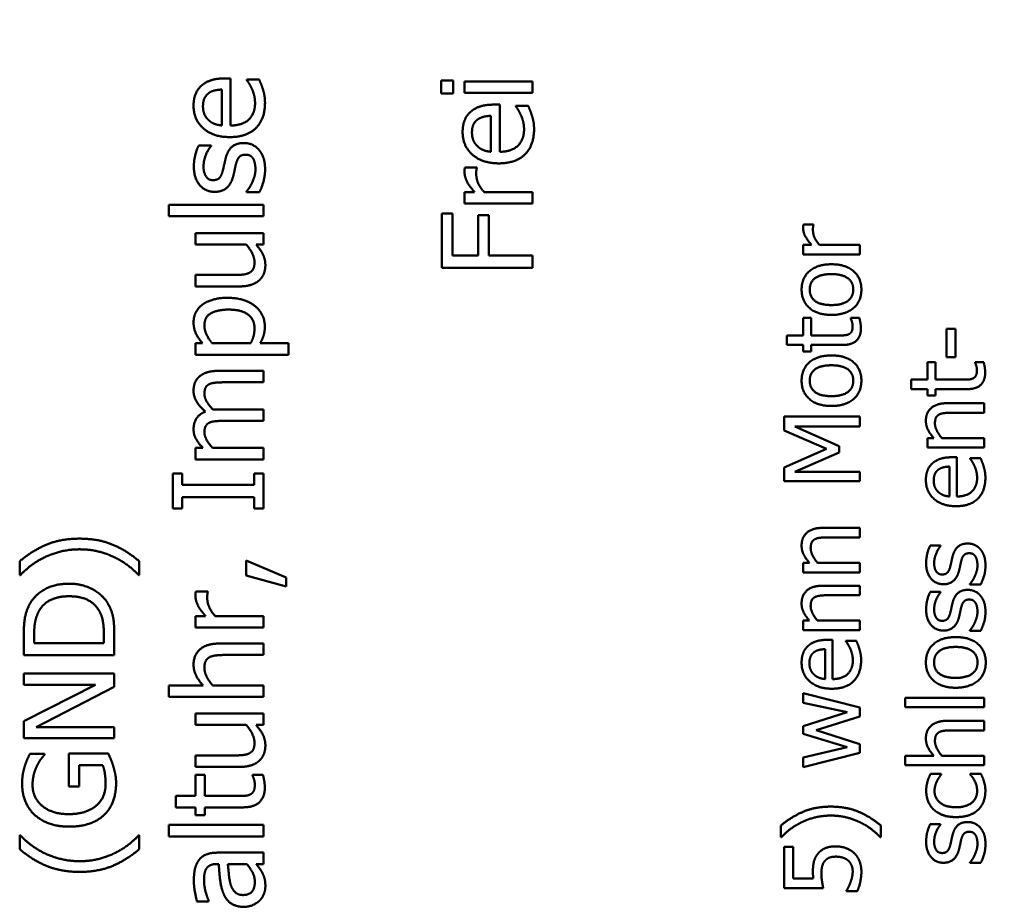
# Model space of a CAD drawing. Extents: x -2270 to -2019, y -62 to 469.
# Drawn here: x -2196 to -2180, y 330 to 344 of the extents above; entities that cross this region are included whole.
import ezdxf

# ---------------------------------------------------------------- set-up
doc = ezdxf.new("R2010")
doc.units = 0
doc.layers.get('0').update_dxf_attribs({"linetype": 'CONTINUOUS'})
doc.layers.get('DEFPOINTS').update_dxf_attribs({"linetype": 'CONTINUOUS'})
doc.layers.add('Bemaßungen(MSL)', color=179, linetype='CONTINUOUS', lineweight=25)
doc.layers.add('Sichtbare Kanten(MSL)', color=7, linetype='CONTINUOUS', lineweight=50)
doc.styles.add('NORMAL-MSL', font='arial.ttf')
doc.dimstyles.new('NORMAL-MSL', dxfattribs={"dimtxt": 3.5, "dimasz": 3.5, "dimexe": 1, "dimexo": 0, "dimgap": 1, "dimtad": 1, "dimrnd": 1e-08, "dimdsep": 46, "dimtxsty": 'NORMAL-MSL', "dimblk": 'Filled-1', "dimcen": 0.09, "dimdle": 7, "dimclrd": 2, "dimclre": 2, "dimclrt": 3, "dimadec": 0, "dimazin": 2, "dimtfac": 0.5, "dimtmove": 0, "dimatfit": 3, "dimldrblk": 'Filled-1', "dimfxl": 1, "dimtolj": 1, "dimlwd": 0, "dimlwe": 0, "dimarcsym": 0})

# ---------------------------------------------------------------- blocks, each defined once
blk = doc.blocks.new('Filled-1')
at = {"color": 0}
for p, q in [((0, 0), (-1, 0.1429)), ((-1, 0.1429), (-1, -0.1429)), ((-1, 0), (0, 0)), ((-1, -0.1429), (0, 0))]:
    blk.add_line(p, q, dxfattribs=at)
at = {"color": 0, "flags": 128}
blk.add_lwpolyline([(-1, -0.1429), (0, 0), (-1, 0.1429), (-1, -0.1429)], dxfattribs=at)
at = {"color": 0}
blk.add_solid([(-1, -0.1429), (0, 0), (-1, 0.1429), (-1, -0.1429)], dxfattribs=at)
blk = doc.blocks.new('*D46')
at = {"layer": 'Bemaßungen(MSL)', "color": 2, "linetype": 'Continuous', "lineweight": 0}
for p, q in [((-2195.05, 396.374), (-2110.953, 396.374)), ((-2111.953, 392.874), (-2111.953, 300.074)), ((-2169.8, 296.574), (-2110.953, 296.574))]:
    blk.add_line(p, q, dxfattribs=at)
at = {"layer": 'DEFPOINTS', "color": 0, "linetype": 'Continuous'}
for p in [(-2195.05, 396.374), (-2169.8, 296.574), (-2111.953, 296.574)]:
    blk.add_point(p, dxfattribs=at)
at = {"layer": 'Bemaßungen(MSL)', "color": 2, "linetype": 'Continuous', "lineweight": 0, "xscale": 3.5, "yscale": 3.5, "zscale": 3.5}
for p, rotation in [((-2111.953, 396.374), 90), ((-2111.953, 296.574), 270)]:
    blk.add_blockref('Filled-1', p, dxfattribs=dict(at, rotation=rotation))
at = {"layer": 'Bemaßungen(MSL)', "color": 3, "linetype": 'Continuous', "lineweight": 5, "insert": (-2114.74, 346.474), "char_height": 3.5, "attachment_point": 5, "rotation": 90, "style": 'NORMAL-MSL'}
blk.add_mtext('\\A1;100', dxfattribs=at)

msp = doc.modelspace()

# ---------------------------------------------------------------- linework, layer by layer
at = {"layer": 'Sichtbare Kanten(MSL)'}
for p, q in [((-2192.765, 343.482), (-2192.662, 343.482)), ((-2192.662, 343.482), (-2192.662, 342.703)), ((-2192.394, 343.462), (-2192.188, 343.462)), ((-2192.394, 343.451), (-2192.394, 343.462)), ((-2189.174, 343.446), (-2188.977, 343.446)), ((-2189.174, 343.231), (-2189.174, 343.446)), ((-2188.977, 343.446), (-2188.977, 343.231)), ((-2188.789, 343.433), (-2187.664, 343.433)), ((-2188.789, 343.243), (-2188.789, 343.433)), ((-2187.664, 343.433), (-2187.664, 343.243)), ((-2192.806, 343.298), (-2192.806, 342.703)), ((-2188.977, 343.231), (-2189.174, 343.231)), ((-2187.664, 343.243), (-2188.789, 343.243)), ((-2188.311, 343.048), (-2188.207, 343.048)), ((-2188.207, 343.048), (-2188.207, 342.268)), ((-2187.94, 343.027), (-2187.733, 343.027)), ((-2187.94, 343.016), (-2187.94, 343.027)), ((-2188.352, 342.863), (-2188.352, 342.268)), ((-2193.189, 342.371), (-2192.986, 342.371)), ((-2192.986, 342.371), (-2192.986, 342.362)), ((-2188.783, 342.007), (-2188.586, 342.007)), ((-2188.586, 342.007), (-2188.586, 341.997)), ((-2192.399, 341.599), (-2192.399, 341.609)), ((-2192.186, 341.599), (-2192.399, 341.599)), ((-2188.789, 341.6), (-2188.622, 341.6)), ((-2188.789, 341.41), (-2188.789, 341.6)), ((-2188.463, 341.6), (-2187.664, 341.6)), ((-2187.664, 341.6), (-2187.664, 341.41)), ((-2187.664, 341.41), (-2188.789, 341.41)), ((-2193.685, 341.39), (-2192.118, 341.39)), ((-2193.685, 341.201), (-2193.685, 341.39)), ((-2192.118, 341.39), (-2192.118, 341.201)), ((-2189.164, 341.246), (-2188.986, 341.246)), ((-2189.164, 340.349), (-2189.164, 341.246)), ((-2188.986, 341.246), (-2188.986, 340.548)), ((-2192.118, 341.201), (-2193.685, 341.201)), ((-2188.563, 341.217), (-2188.386, 341.217)), ((-2188.563, 340.548), (-2188.563, 341.217)), ((-2188.386, 341.217), (-2188.386, 340.548)), ((-2193.244, 340.922), (-2192.118, 340.922)), ((-2193.244, 340.733), (-2193.244, 340.922)), ((-2192.118, 340.922), (-2192.118, 340.733)), ((-2183.177, 341.064), (-2183.013, 341.064)), ((-2183.013, 341.064), (-2183.013, 341.056)), ((-2192.403, 340.733), (-2193.244, 340.733)), ((-2192.118, 340.733), (-2192.242, 340.733)), ((-2183.182, 340.725), (-2183.042, 340.725)), ((-2183.182, 340.567), (-2183.182, 340.725)), ((-2182.909, 340.725), (-2182.244, 340.725)), ((-2182.244, 340.725), (-2182.244, 340.567)), ((-2188.986, 340.548), (-2188.563, 340.548)), ((-2188.386, 340.548), (-2187.664, 340.548)), ((-2187.664, 340.548), (-2187.664, 340.349)), ((-2182.244, 340.567), (-2183.182, 340.567)), ((-2187.664, 340.349), (-2189.164, 340.349)), ((-2193.244, 340.228), (-2192.602, 340.228)), ((-2193.244, 340.039), (-2193.244, 340.228)), ((-2192.513, 340.039), (-2193.244, 340.039)), ((-2183.182, 339.517), (-2183.051, 339.517)), ((-2183.182, 339.227), (-2183.182, 339.517)), ((-2183.051, 339.517), (-2183.051, 339.227)), ((-2182.394, 339.517), (-2182.252, 339.517)), ((-2182.394, 339.508), (-2182.394, 339.517)), ((-2180.809, 339.338), (-2180.657, 339.338)), ((-2180.809, 338.865), (-2180.809, 339.338)), ((-2180.657, 339.338), (-2180.657, 338.865)), ((-2183.451, 339.227), (-2183.182, 339.227)), ((-2183.451, 339.069), (-2183.451, 339.227)), ((-2183.051, 339.227), (-2182.605, 339.227)), ((-2193.244, 339.097), (-2193.126, 339.097)), ((-2193.244, 338.907), (-2193.244, 339.097)), ((-2192.329, 339.097), (-2192.968, 339.097)), ((-2192.175, 339.097), (-2191.704, 339.097)), ((-2191.704, 339.097), (-2191.704, 338.907)), ((-2183.182, 339.069), (-2183.451, 339.069)), ((-2183.182, 338.962), (-2183.182, 339.069)), ((-2183.051, 338.962), (-2183.182, 338.962)), ((-2183.051, 339.069), (-2183.051, 338.962)), ((-2182.532, 339.069), (-2183.051, 339.069)), ((-2191.704, 338.907), (-2193.244, 338.907)), ((-2181.124, 338.787), (-2180.993, 338.787)), ((-2181.124, 338.496), (-2181.124, 338.787)), ((-2180.993, 338.787), (-2180.993, 338.496)), ((-2180.657, 338.865), (-2180.809, 338.865)), ((-2180.336, 338.787), (-2180.194, 338.787)), ((-2180.336, 338.778), (-2180.336, 338.787)), ((-2192.86, 338.641), (-2192.118, 338.641)), ((-2192.118, 338.641), (-2192.118, 338.451)), ((-2181.393, 338.496), (-2181.124, 338.496)), ((-2181.393, 338.338), (-2181.393, 338.496)), ((-2180.993, 338.496), (-2180.546, 338.496)), ((-2192.118, 338.451), (-2192.77, 338.451)), ((-2181.124, 338.338), (-2181.393, 338.338)), ((-2181.124, 338.232), (-2181.124, 338.338)), ((-2180.993, 338.338), (-2180.993, 338.232)), ((-2180.473, 338.338), (-2180.993, 338.338)), ((-2180.993, 338.232), (-2181.124, 338.232)), ((-2192.86, 338.003), (-2192.118, 338.003)), ((-2192.118, 338.003), (-2192.118, 337.813)), ((-2180.795, 338.106), (-2180.186, 338.106)), ((-2180.186, 338.106), (-2180.186, 337.948)), ((-2192.118, 337.813), (-2192.77, 337.813)), ((-2183.494, 337.884), (-2182.244, 337.884)), ((-2183.494, 337.654), (-2183.494, 337.884)), ((-2182.244, 337.884), (-2182.244, 337.718)), ((-2180.186, 337.948), (-2180.721, 337.948)), ((-2182.798, 337.352), (-2183.494, 337.654)), ((-2183.321, 337.718), (-2182.588, 337.392)), ((-2182.244, 337.718), (-2183.321, 337.718)), ((-2181.124, 337.528), (-2181.019, 337.528)), ((-2181.124, 337.37), (-2181.124, 337.528)), ((-2180.887, 337.528), (-2180.186, 337.528)), ((-2180.186, 337.528), (-2180.186, 337.37)), ((-2193.244, 337.364), (-2193.12, 337.364)), ((-2193.244, 337.175), (-2193.244, 337.364)), ((-2192.96, 337.364), (-2192.118, 337.364)), ((-2192.118, 337.364), (-2192.118, 337.175)), ((-2183.494, 337.04), (-2182.798, 337.352)), ((-2182.588, 337.392), (-2182.588, 337.291)), ((-2180.186, 337.37), (-2181.124, 337.37)), ((-2192.118, 337.175), (-2193.244, 337.175)), ((-2182.588, 337.291), (-2183.321, 336.968)), ((-2180.725, 337.21), (-2180.639, 337.21)), ((-2180.639, 337.21), (-2180.639, 336.561)), ((-2180.416, 337.193), (-2180.244, 337.193)), ((-2180.416, 337.184), (-2180.416, 337.193)), ((-2183.494, 336.813), (-2183.494, 337.04)), ((-2180.759, 337.056), (-2180.759, 336.561)), ((-2193.618, 336.943), (-2193.465, 336.943)), ((-2193.618, 336.362), (-2193.618, 336.943)), ((-2193.465, 336.943), (-2193.465, 336.752)), ((-2192.272, 336.943), (-2192.118, 336.943)), ((-2192.272, 336.752), (-2192.272, 336.943)), ((-2192.118, 336.943), (-2192.118, 336.362)), ((-2183.321, 336.968), (-2182.244, 336.968)), ((-2182.244, 336.968), (-2182.244, 336.813)), ((-2193.465, 336.752), (-2192.272, 336.752)), ((-2182.244, 336.813), (-2183.494, 336.813)), ((-2193.465, 336.552), (-2193.465, 336.362)), ((-2192.272, 336.552), (-2193.465, 336.552)), ((-2192.272, 336.362), (-2192.272, 336.552)), ((-2193.465, 336.362), (-2193.618, 336.362)), ((-2192.118, 336.362), (-2192.272, 336.362)), ((-2182.853, 336.042), (-2182.244, 336.042)), ((-2182.244, 336.042), (-2182.244, 335.884)), ((-2182.244, 335.884), (-2182.779, 335.884)), ((-2181.078, 335.747), (-2180.909, 335.747)), ((-2180.909, 335.747), (-2180.909, 335.739)), ((-2196.155, 335.257), (-2196.155, 335.488)), ((-2194.174, 335.488), (-2194.174, 335.257)), ((-2192.405, 335.502), (-2191.745, 335.22)), ((-2192.405, 335.251), (-2192.405, 335.502)), ((-2183.182, 335.464), (-2183.078, 335.464)), ((-2183.182, 335.305), (-2183.182, 335.464)), ((-2182.945, 335.464), (-2182.244, 335.464)), ((-2182.244, 335.464), (-2182.244, 335.305)), ((-2196.145, 335.257), (-2196.155, 335.257)), ((-2194.174, 335.257), (-2194.183, 335.257)), ((-2191.745, 335.073), (-2192.405, 335.251)), ((-2191.745, 335.22), (-2191.745, 335.073)), ((-2182.244, 335.305), (-2183.182, 335.305)), ((-2182.853, 335.084), (-2182.244, 335.084)), ((-2182.244, 335.084), (-2182.244, 334.926)), ((-2180.42, 335.104), (-2180.42, 335.112)), ((-2180.243, 335.104), (-2180.42, 335.104)), ((-2193.238, 334.989), (-2193.041, 334.989)), ((-2193.041, 334.989), (-2193.041, 334.98)), ((-2182.244, 334.926), (-2182.779, 334.926)), ((-2181.078, 334.98), (-2180.909, 334.98)), ((-2180.909, 334.98), (-2180.909, 334.972)), ((-2193.244, 334.582), (-2193.076, 334.582)), ((-2193.244, 334.392), (-2193.244, 334.582)), ((-2192.917, 334.582), (-2192.118, 334.582)), ((-2192.118, 334.582), (-2192.118, 334.392)), ((-2192.118, 334.392), (-2193.244, 334.392)), ((-2183.182, 334.505), (-2183.078, 334.505)), ((-2183.182, 334.347), (-2183.182, 334.505)), ((-2182.945, 334.505), (-2182.244, 334.505)), ((-2182.244, 334.505), (-2182.244, 334.347)), ((-2196.088, 333.934), (-2196.088, 334.276)), ((-2195.915, 334.133), (-2195.915, 334.285)), ((-2194.761, 334.285), (-2194.761, 334.133)), ((-2194.588, 334.279), (-2194.588, 333.934)), ((-2182.244, 334.347), (-2183.182, 334.347)), ((-2180.42, 334.337), (-2180.42, 334.345)), ((-2180.243, 334.337), (-2180.42, 334.337)), ((-2194.761, 334.133), (-2195.915, 334.133)), ((-2192.849, 334.126), (-2192.118, 334.126)), ((-2192.118, 334.126), (-2192.118, 333.937)), ((-2182.783, 334.187), (-2182.697, 334.187)), ((-2182.697, 334.187), (-2182.697, 333.538)), ((-2182.474, 334.17), (-2182.302, 334.17)), ((-2182.474, 334.161), (-2182.474, 334.17)), ((-2194.588, 333.934), (-2196.088, 333.934)), ((-2192.118, 333.937), (-2192.76, 333.937)), ((-2182.817, 334.033), (-2182.817, 333.538)), ((-2196.088, 333.63), (-2194.588, 333.63)), ((-2196.088, 333.444), (-2196.088, 333.63)), ((-2194.588, 333.63), (-2194.588, 333.407)), ((-2194.9, 333.444), (-2196.088, 333.444)), ((-2196.088, 332.84), (-2194.9, 333.444)), ((-2194.588, 333.407), (-2195.881, 332.743)), ((-2193.685, 333.432), (-2193.119, 333.432)), ((-2193.685, 333.242), (-2193.685, 333.432)), ((-2192.96, 333.432), (-2192.118, 333.432)), ((-2192.118, 333.432), (-2192.118, 333.242)), ((-2192.118, 333.242), (-2193.685, 333.242)), ((-2183.182, 333.304), (-2182.244, 333.066)), ((-2183.182, 333.145), (-2183.182, 333.304)), ((-2182.456, 332.989), (-2183.182, 333.145)), ((-2181.492, 333.23), (-2180.186, 333.23)), ((-2181.492, 333.072), (-2181.492, 333.23)), ((-2180.186, 333.23), (-2180.186, 333.072)), ((-2193.244, 332.968), (-2192.118, 332.968)), ((-2193.244, 332.778), (-2193.244, 332.968)), ((-2192.118, 332.968), (-2192.118, 332.778)), ((-2183.182, 332.761), (-2182.456, 332.989)), ((-2182.244, 332.92), (-2182.967, 332.691)), ((-2182.244, 333.066), (-2182.244, 332.92)), ((-2180.186, 333.072), (-2181.492, 333.072)), ((-2196.088, 332.557), (-2196.088, 332.84)), ((-2192.403, 332.778), (-2193.244, 332.778)), ((-2192.118, 332.778), (-2192.242, 332.778)), ((-2183.182, 332.63), (-2183.182, 332.761)), ((-2180.795, 332.847), (-2180.186, 332.847)), ((-2180.186, 332.847), (-2180.186, 332.689)), ((-2195.881, 332.743), (-2194.588, 332.743)), ((-2194.588, 332.743), (-2194.588, 332.557)), ((-2182.456, 332.408), (-2183.182, 332.63)), ((-2182.967, 332.691), (-2182.244, 332.463)), ((-2180.186, 332.689), (-2180.721, 332.689)), ((-2194.588, 332.557), (-2196.088, 332.557)), ((-2182.244, 332.463), (-2182.244, 332.318)), ((-2195.986, 332.3), (-2195.745, 332.3)), ((-2195.745, 332.3), (-2195.745, 332.283)), ((-2195.343, 332.306), (-2194.688, 332.306)), ((-2195.343, 331.762), (-2195.343, 332.306)), ((-2193.244, 332.274), (-2192.602, 332.274)), ((-2193.244, 332.084), (-2193.244, 332.274)), ((-2183.182, 332.242), (-2182.456, 332.408)), ((-2182.244, 332.318), (-2183.182, 332.078)), ((-2181.492, 332.269), (-2181.019, 332.269)), ((-2181.492, 332.111), (-2181.492, 332.269)), ((-2180.887, 332.269), (-2180.186, 332.269)), ((-2180.186, 332.269), (-2180.186, 332.111)), ((-2195.168, 332.11), (-2195.168, 331.762)), ((-2194.78, 332.11), (-2195.168, 332.11)), ((-2183.182, 332.078), (-2183.182, 332.242)), ((-2180.186, 332.111), (-2181.492, 332.111)), ((-2192.513, 332.084), (-2193.244, 332.084)), ((-2193.244, 331.953), (-2193.087, 331.953)), ((-2193.244, 331.604), (-2193.244, 331.953)), ((-2193.087, 331.953), (-2193.087, 331.604)), ((-2192.298, 331.953), (-2192.128, 331.953)), ((-2192.298, 331.942), (-2192.298, 331.953)), ((-2181.073, 331.967), (-2180.896, 331.967)), ((-2180.896, 331.967), (-2180.896, 331.958)), ((-2180.416, 331.967), (-2180.238, 331.967)), ((-2180.416, 331.958), (-2180.416, 331.967)), ((-2195.168, 331.762), (-2195.343, 331.762)), ((-2193.567, 331.604), (-2193.244, 331.604)), ((-2193.567, 331.414), (-2193.567, 331.604)), ((-2193.087, 331.604), (-2192.551, 331.604)), ((-2193.244, 331.414), (-2193.567, 331.414)), ((-2193.244, 331.287), (-2193.244, 331.414)), ((-2193.087, 331.287), (-2193.244, 331.287)), ((-2193.087, 331.414), (-2193.087, 331.287)), ((-2192.464, 331.414), (-2193.087, 331.414)), ((-2193.685, 331.124), (-2192.118, 331.124)), ((-2193.685, 330.934), (-2193.685, 331.124)), ((-2192.118, 331.124), (-2192.118, 330.934)), ((-2181.078, 331.136), (-2180.909, 331.136)), ((-2180.909, 331.136), (-2180.909, 331.128)), ((-2183.55, 330.92), (-2183.55, 331.113)), ((-2181.898, 331.113), (-2181.898, 330.92)), ((-2196.155, 330.952), (-2196.145, 330.952)), ((-2196.155, 330.721), (-2196.155, 330.952)), ((-2194.183, 330.952), (-2194.174, 330.952)), ((-2194.174, 330.952), (-2194.174, 330.721)), ((-2192.118, 330.934), (-2193.685, 330.934)), ((-2183.542, 330.92), (-2183.55, 330.92)), ((-2181.898, 330.92), (-2181.907, 330.92)), ((-2192.888, 330.664), (-2192.118, 330.664)), ((-2192.118, 330.664), (-2192.118, 330.475)), ((-2183.494, 330.761), (-2183.347, 330.761)), ((-2183.494, 330.076), (-2183.494, 330.761)), ((-2183.347, 330.761), (-2183.347, 330.237)), ((-2192.859, 330.475), (-2192.895, 330.475)), ((-2192.708, 330.475), (-2192.396, 330.475)), ((-2192.118, 330.475), (-2192.237, 330.475)), ((-2180.42, 330.493), (-2180.42, 330.501)), ((-2180.243, 330.493), (-2180.42, 330.493)), ((-2183.347, 330.237), (-2183.014, 330.237)), ((-2182.85, 330.076), (-2183.494, 330.076)), ((-2182.466, 330.024), (-2182.466, 330.036)), ((-2182.288, 330.024), (-2182.466, 330.024)), ((-2193.026, 329.858), (-2193.22, 329.858)), ((-2193.026, 329.869), (-2193.026, 329.858))]:
    msp.add_line(p, q, dxfattribs=at)
for points in [[(-2193.276, 343.031), (-2193.276, 343.136), (-2193.215, 343.298), (-2193.15, 343.357)], [(-2193.15, 343.357), (-2193.086, 343.418), (-2192.9, 343.482), (-2192.765, 343.482)], [(-2192.308, 343.306), (-2192.332, 343.357), (-2192.375, 343.428), (-2192.394, 343.451)], [(-2192.188, 343.462), (-2192.174, 343.429), (-2192.135, 343.329), (-2192.124, 343.29)], [(-2193.12, 343.02), (-2193.12, 343.097), (-2193.075, 343.2), (-2193.032, 343.233)], [(-2193.032, 343.233), (-2192.995, 343.264), (-2192.883, 343.295), (-2192.806, 343.298)], [(-2192.258, 343.075), (-2192.258, 343.137), (-2192.286, 343.257), (-2192.308, 343.306)], [(-2192.124, 343.29), (-2192.109, 343.236), (-2192.093, 343.146), (-2192.093, 343.078)], [(-2192.675, 342.511), (-2192.95, 342.511), (-2193.276, 342.799), (-2193.276, 343.031)], [(-2192.093, 343.078), (-2192.093, 342.808), (-2192.396, 342.511), (-2192.675, 342.511)], [(-2192.662, 342.703), (-2192.466, 342.703), (-2192.258, 342.9), (-2192.258, 343.075)], [(-2188.696, 342.922), (-2188.631, 342.983), (-2188.445, 343.048), (-2188.311, 343.048)], [(-2187.733, 343.027), (-2187.72, 342.994), (-2187.681, 342.894), (-2187.67, 342.856)], [(-2193.031, 342.796), (-2193.075, 342.839), (-2193.12, 342.945), (-2193.12, 343.02)], [(-2188.821, 342.597), (-2188.821, 342.701), (-2188.76, 342.863), (-2188.696, 342.922)], [(-2188.578, 342.798), (-2188.54, 342.829), (-2188.428, 342.86), (-2188.352, 342.863)], [(-2187.854, 342.871), (-2187.878, 342.922), (-2187.92, 342.993), (-2187.94, 343.016)], [(-2187.804, 342.64), (-2187.804, 342.702), (-2187.832, 342.823), (-2187.854, 342.871)], [(-2192.806, 342.703), (-2192.878, 342.709), (-2192.986, 342.753), (-2193.031, 342.796)], [(-2188.666, 342.586), (-2188.666, 342.662), (-2188.621, 342.766), (-2188.578, 342.798)], [(-2187.67, 342.856), (-2187.654, 342.801), (-2187.638, 342.711), (-2187.638, 342.643)], [(-2188.221, 342.076), (-2188.495, 342.076), (-2188.821, 342.364), (-2188.821, 342.597)], [(-2188.577, 342.361), (-2188.621, 342.405), (-2188.666, 342.51), (-2188.666, 342.586)], [(-2187.638, 342.643), (-2187.638, 342.373), (-2187.941, 342.076), (-2188.221, 342.076)], [(-2188.207, 342.268), (-2188.012, 342.268), (-2187.804, 342.465), (-2187.804, 342.64)], [(-2193.271, 342.024), (-2193.271, 342.117), (-2193.225, 342.307), (-2193.189, 342.371)], [(-2192.744, 342.162), (-2192.713, 342.286), (-2192.568, 342.413), (-2192.443, 342.413)], [(-2192.443, 342.413), (-2192.37, 342.413), (-2192.241, 342.356), (-2192.194, 342.3)], [(-2192.986, 342.362), (-2193.045, 342.289), (-2193.111, 342.111), (-2193.111, 342.02)], [(-2192.417, 342.219), (-2192.484, 342.219), (-2192.554, 342.146), (-2192.577, 342.053)], [(-2192.289, 342.153), (-2192.312, 342.188), (-2192.364, 342.219), (-2192.417, 342.219)], [(-2192.194, 342.3), (-2192.144, 342.24), (-2192.092, 342.088), (-2192.092, 341.973)], [(-2188.352, 342.268), (-2188.424, 342.274), (-2188.532, 342.318), (-2188.577, 342.361)], [(-2192.791, 341.959), (-2192.78, 342.001), (-2192.758, 342.105), (-2192.744, 342.162)], [(-2192.577, 342.053), (-2192.585, 342.016), (-2192.609, 341.9), (-2192.623, 341.85)], [(-2192.251, 341.98), (-2192.251, 342.025), (-2192.272, 342.128), (-2192.289, 342.153)], [(-2192.927, 341.604), (-2193.08, 341.604), (-2193.271, 341.834), (-2193.271, 342.024)], [(-2193.111, 342.02), (-2193.111, 341.926), (-2193.032, 341.798), (-2192.953, 341.798)], [(-2192.953, 341.798), (-2192.882, 341.798), (-2192.812, 341.874), (-2192.791, 341.959)], [(-2192.308, 341.754), (-2192.285, 341.801), (-2192.251, 341.918), (-2192.251, 341.98)], [(-2192.092, 341.973), (-2192.092, 341.86), (-2192.152, 341.664), (-2192.186, 341.599)], [(-2188.789, 341.93), (-2188.789, 341.96), (-2188.787, 341.989), (-2188.783, 342.007)], [(-2188.622, 341.6), (-2188.714, 341.703), (-2188.789, 341.858), (-2188.789, 341.93)], [(-2188.586, 341.997), (-2188.593, 341.975), (-2188.595, 341.928), (-2188.595, 341.895)], [(-2188.595, 341.895), (-2188.595, 341.819), (-2188.528, 341.668), (-2188.463, 341.6)], [(-2192.623, 341.85), (-2192.66, 341.721), (-2192.816, 341.604), (-2192.927, 341.604)], [(-2192.399, 341.609), (-2192.38, 341.633), (-2192.334, 341.699), (-2192.308, 341.754)], [(-2183.182, 341), (-2183.182, 341.025), (-2183.18, 341.049), (-2183.177, 341.064)], [(-2183.042, 340.725), (-2183.119, 340.811), (-2183.182, 340.94), (-2183.182, 341)], [(-2183.013, 341.056), (-2183.018, 341.038), (-2183.02, 340.998), (-2183.02, 340.971)], [(-2183.02, 340.971), (-2183.02, 340.907), (-2182.964, 340.782), (-2182.909, 340.725)], [(-2192.267, 340.441), (-2192.267, 340.51), (-2192.346, 340.667), (-2192.403, 340.733)], [(-2192.242, 340.733), (-2192.166, 340.645), (-2192.087, 340.488), (-2192.087, 340.391)], [(-2192.351, 340.265), (-2192.307, 340.288), (-2192.267, 340.367), (-2192.267, 340.441)], [(-2192.602, 340.228), (-2192.512, 340.228), (-2192.394, 340.242), (-2192.351, 340.265)], [(-2192.087, 340.391), (-2192.087, 340.318), (-2192.135, 340.188), (-2192.188, 340.141)], [(-2183.208, 339.986), (-2183.208, 340.177), (-2182.949, 340.405), (-2182.713, 340.405)], [(-2182.713, 340.405), (-2182.476, 340.405), (-2182.218, 340.177), (-2182.218, 339.986)], [(-2192.188, 340.141), (-2192.24, 340.092), (-2192.399, 340.039), (-2192.513, 340.039)], [(-2183.073, 339.986), (-2183.073, 340.109), (-2182.895, 340.242), (-2182.713, 340.242)], [(-2182.713, 340.242), (-2182.533, 340.242), (-2182.353, 340.108), (-2182.353, 339.986)], [(-2182.713, 339.567), (-2182.948, 339.567), (-2183.208, 339.798), (-2183.208, 339.986)], [(-2182.713, 339.73), (-2182.895, 339.73), (-2183.073, 339.864), (-2183.073, 339.986)], [(-2182.218, 339.986), (-2182.218, 339.791), (-2182.484, 339.567), (-2182.713, 339.567)], [(-2182.353, 339.986), (-2182.353, 339.864), (-2182.536, 339.73), (-2182.713, 339.73)], [(-2193.276, 339.441), (-2193.276, 339.634), (-2192.969, 339.85), (-2192.712, 339.85)], [(-2192.712, 339.85), (-2192.43, 339.85), (-2192.096, 339.582), (-2192.096, 339.376)], [(-2193.096, 339.394), (-2193.096, 339.532), (-2192.883, 339.655), (-2192.69, 339.655)], [(-2192.69, 339.655), (-2192.483, 339.655), (-2192.267, 339.492), (-2192.267, 339.345)], [(-2193.126, 339.097), (-2193.19, 339.167), (-2193.276, 339.34), (-2193.276, 339.441)], [(-2182.363, 339.382), (-2182.363, 339.42), (-2182.387, 339.492), (-2182.394, 339.508)], [(-2182.252, 339.517), (-2182.24, 339.473), (-2182.226, 339.382), (-2182.226, 339.342)], [(-2192.968, 339.097), (-2193.024, 339.163), (-2193.096, 339.314), (-2193.096, 339.394)], [(-2192.267, 339.345), (-2192.267, 339.277), (-2192.293, 339.171), (-2192.329, 339.097)], [(-2192.096, 339.376), (-2192.096, 339.292), (-2192.135, 339.163), (-2192.175, 339.097)], [(-2182.226, 339.342), (-2182.226, 339.214), (-2182.373, 339.069), (-2182.532, 339.069)], [(-2182.422, 339.249), (-2182.393, 339.263), (-2182.363, 339.327), (-2182.363, 339.382)], [(-2182.605, 339.227), (-2182.534, 339.227), (-2182.456, 339.232), (-2182.422, 339.249)], [(-2183.208, 338.478), (-2183.208, 338.669), (-2182.949, 338.896), (-2182.713, 338.896)], [(-2182.713, 338.896), (-2182.476, 338.896), (-2182.218, 338.669), (-2182.218, 338.478)], [(-2180.194, 338.787), (-2180.182, 338.742), (-2180.168, 338.651), (-2180.168, 338.612)], [(-2193.18, 338.546), (-2193.128, 338.591), (-2192.975, 338.641), (-2192.86, 338.641)], [(-2183.073, 338.478), (-2183.073, 338.601), (-2182.895, 338.733), (-2182.713, 338.733)], [(-2182.713, 338.733), (-2182.533, 338.733), (-2182.353, 338.6), (-2182.353, 338.478)], [(-2180.364, 338.519), (-2180.335, 338.533), (-2180.305, 338.597), (-2180.305, 338.651)], [(-2180.305, 338.651), (-2180.305, 338.69), (-2180.329, 338.762), (-2180.336, 338.778)], [(-2193.276, 338.31), (-2193.276, 338.383), (-2193.231, 338.502), (-2193.18, 338.546)], [(-2182.713, 338.059), (-2182.948, 338.059), (-2183.208, 338.29), (-2183.208, 338.478)], [(-2182.713, 338.222), (-2182.895, 338.222), (-2183.073, 338.356), (-2183.073, 338.478)], [(-2182.218, 338.478), (-2182.218, 338.283), (-2182.484, 338.059), (-2182.713, 338.059)], [(-2182.353, 338.478), (-2182.353, 338.356), (-2182.536, 338.222), (-2182.713, 338.222)], [(-2180.546, 338.496), (-2180.476, 338.496), (-2180.398, 338.501), (-2180.364, 338.519)], [(-2180.168, 338.612), (-2180.168, 338.483), (-2180.314, 338.338), (-2180.473, 338.338)], [(-2193.081, 337.966), (-2193.177, 338.052), (-2193.276, 338.215), (-2193.276, 338.31)], [(-2193.017, 338.42), (-2193.057, 338.4), (-2193.096, 338.326), (-2193.096, 338.262)], [(-2192.77, 338.451), (-2192.848, 338.451), (-2192.98, 338.439), (-2193.017, 338.42)], [(-2193.096, 338.262), (-2193.096, 338.203), (-2193.024, 338.069), (-2192.956, 337.999)], [(-2192.956, 337.999), (-2192.939, 338), (-2192.891, 338.003), (-2192.86, 338.003)], [(-2181.15, 337.813), (-2181.15, 337.95), (-2180.968, 338.106), (-2180.795, 338.106)], [(-2193.276, 337.672), (-2193.276, 337.772), (-2193.184, 337.926), (-2193.081, 337.966)], [(-2192.77, 337.813), (-2192.848, 337.813), (-2192.98, 337.801), (-2193.017, 337.781)], [(-2181.019, 337.528), (-2181.083, 337.599), (-2181.15, 337.736), (-2181.15, 337.813)], [(-2180.93, 337.918), (-2180.966, 337.899), (-2181, 337.83), (-2181, 337.771)], [(-2180.721, 337.948), (-2180.785, 337.948), (-2180.897, 337.936), (-2180.93, 337.918)], [(-2193.12, 337.364), (-2193.194, 337.439), (-2193.276, 337.584), (-2193.276, 337.672)], [(-2193.017, 337.781), (-2193.057, 337.762), (-2193.096, 337.688), (-2193.096, 337.623)], [(-2181, 337.771), (-2181, 337.712), (-2180.937, 337.588), (-2180.887, 337.528)], [(-2193.096, 337.623), (-2193.096, 337.563), (-2193.019, 337.428), (-2192.96, 337.364)], [(-2181.046, 337.106), (-2180.992, 337.156), (-2180.837, 337.21), (-2180.725, 337.21)], [(-2180.344, 337.063), (-2180.364, 337.106), (-2180.4, 337.164), (-2180.416, 337.184)], [(-2180.244, 337.193), (-2180.232, 337.165), (-2180.2, 337.082), (-2180.191, 337.05)], [(-2181.15, 336.834), (-2181.15, 336.921), (-2181.1, 337.056), (-2181.046, 337.106)], [(-2181.02, 336.825), (-2181.02, 336.889), (-2180.983, 336.975), (-2180.948, 337.002)], [(-2180.948, 337.002), (-2180.916, 337.028), (-2180.823, 337.054), (-2180.759, 337.056)], [(-2180.302, 336.871), (-2180.302, 336.922), (-2180.326, 337.022), (-2180.344, 337.063)], [(-2180.191, 337.05), (-2180.178, 337.004), (-2180.165, 336.929), (-2180.165, 336.873)], [(-2180.65, 336.4), (-2180.879, 336.4), (-2181.15, 336.641), (-2181.15, 336.834)], [(-2180.165, 336.873), (-2180.165, 336.648), (-2180.417, 336.4), (-2180.65, 336.4)], [(-2180.639, 336.561), (-2180.476, 336.561), (-2180.302, 336.725), (-2180.302, 336.871)], [(-2180.947, 336.638), (-2180.983, 336.674), (-2181.02, 336.762), (-2181.02, 336.825)], [(-2180.759, 336.561), (-2180.819, 336.566), (-2180.909, 336.602), (-2180.947, 336.638)], [(-2183.208, 335.748), (-2183.208, 335.886), (-2183.026, 336.042), (-2182.853, 336.042)], [(-2196.155, 335.488), (-2195.947, 335.663), (-2195.478, 335.863), (-2195.164, 335.863)], [(-2195.164, 335.863), (-2194.853, 335.863), (-2194.381, 335.664), (-2194.174, 335.488)], [(-2182.988, 335.853), (-2183.024, 335.834), (-2183.058, 335.765), (-2183.058, 335.707)], [(-2182.779, 335.884), (-2182.844, 335.884), (-2182.955, 335.872), (-2182.988, 335.853)], [(-2195.164, 335.686), (-2195.331, 335.686), (-2195.626, 335.612), (-2195.751, 335.55)], [(-2194.577, 335.55), (-2194.707, 335.613), (-2194.996, 335.686), (-2195.164, 335.686)], [(-2183.078, 335.464), (-2183.141, 335.534), (-2183.208, 335.671), (-2183.208, 335.748)], [(-2183.058, 335.707), (-2183.058, 335.648), (-2182.996, 335.523), (-2182.945, 335.464)], [(-2181.146, 335.457), (-2181.146, 335.535), (-2181.108, 335.693), (-2181.078, 335.747)], [(-2180.909, 335.739), (-2180.958, 335.678), (-2181.013, 335.53), (-2181.013, 335.454)], [(-2180.707, 335.573), (-2180.681, 335.676), (-2180.561, 335.782), (-2180.456, 335.782)], [(-2180.456, 335.782), (-2180.395, 335.782), (-2180.288, 335.734), (-2180.249, 335.687)], [(-2180.249, 335.687), (-2180.207, 335.638), (-2180.164, 335.511), (-2180.164, 335.415)], [(-2195.751, 335.55), (-2195.877, 335.489), (-2196.076, 335.333), (-2196.145, 335.257)], [(-2194.183, 335.257), (-2194.253, 335.334), (-2194.456, 335.491), (-2194.577, 335.55)], [(-2180.746, 335.404), (-2180.737, 335.438), (-2180.719, 335.525), (-2180.707, 335.573)], [(-2180.435, 335.621), (-2180.491, 335.621), (-2180.548, 335.56), (-2180.568, 335.482)], [(-2180.328, 335.565), (-2180.347, 335.594), (-2180.39, 335.621), (-2180.435, 335.621)], [(-2180.296, 335.421), (-2180.296, 335.458), (-2180.313, 335.545), (-2180.328, 335.565)], [(-2180.859, 335.108), (-2180.987, 335.108), (-2181.146, 335.299), (-2181.146, 335.457)], [(-2181.013, 335.454), (-2181.013, 335.376), (-2180.948, 335.269), (-2180.882, 335.269)], [(-2180.882, 335.269), (-2180.822, 335.269), (-2180.764, 335.333), (-2180.746, 335.404)], [(-2180.568, 335.482), (-2180.575, 335.451), (-2180.595, 335.354), (-2180.606, 335.313)], [(-2180.344, 335.233), (-2180.325, 335.272), (-2180.296, 335.369), (-2180.296, 335.421)], [(-2180.164, 335.415), (-2180.164, 335.321), (-2180.214, 335.158), (-2180.243, 335.104)], [(-2180.606, 335.313), (-2180.638, 335.205), (-2180.767, 335.108), (-2180.859, 335.108)], [(-2180.42, 335.112), (-2180.404, 335.132), (-2180.365, 335.187), (-2180.344, 335.233)], [(-2195.969, 334.813), (-2195.873, 334.958), (-2195.556, 335.117), (-2195.337, 335.117)], [(-2195.337, 335.117), (-2195.131, 335.117), (-2194.801, 334.95), (-2194.708, 334.811)], [(-2183.208, 334.79), (-2183.208, 334.928), (-2183.026, 335.084), (-2182.853, 335.084)], [(-2195.826, 334.682), (-2195.756, 334.795), (-2195.512, 334.909), (-2195.339, 334.909)], [(-2195.339, 334.909), (-2195.164, 334.909), (-2194.931, 334.804), (-2194.86, 334.7)], [(-2193.244, 334.913), (-2193.244, 334.942), (-2193.242, 334.971), (-2193.238, 334.989)], [(-2193.076, 334.582), (-2193.169, 334.685), (-2193.244, 334.84), (-2193.244, 334.913)], [(-2193.041, 334.98), (-2193.047, 334.958), (-2193.049, 334.91), (-2193.049, 334.877)], [(-2193.049, 334.877), (-2193.049, 334.801), (-2192.983, 334.65), (-2192.917, 334.582)], [(-2182.988, 334.895), (-2183.024, 334.876), (-2183.058, 334.807), (-2183.058, 334.748)], [(-2182.779, 334.926), (-2182.844, 334.926), (-2182.955, 334.913), (-2182.988, 334.895)], [(-2181.146, 334.691), (-2181.146, 334.769), (-2181.108, 334.927), (-2181.078, 334.98)], [(-2180.909, 334.972), (-2180.958, 334.911), (-2181.013, 334.764), (-2181.013, 334.688)], [(-2180.707, 334.806), (-2180.681, 334.909), (-2180.561, 335.015), (-2180.456, 335.015)], [(-2180.456, 335.015), (-2180.395, 335.015), (-2180.288, 334.967), (-2180.249, 334.921)], [(-2180.249, 334.921), (-2180.207, 334.871), (-2180.164, 334.744), (-2180.164, 334.648)], [(-2196.088, 334.276), (-2196.088, 334.487), (-2196.025, 334.728), (-2195.969, 334.813)], [(-2194.708, 334.811), (-2194.637, 334.696), (-2194.588, 334.462), (-2194.588, 334.279)], [(-2183.078, 334.505), (-2183.141, 334.576), (-2183.208, 334.713), (-2183.208, 334.79)], [(-2183.058, 334.748), (-2183.058, 334.69), (-2182.996, 334.565), (-2182.945, 334.505)], [(-2180.746, 334.637), (-2180.737, 334.671), (-2180.719, 334.758), (-2180.707, 334.806)], [(-2180.568, 334.715), (-2180.575, 334.685), (-2180.595, 334.587), (-2180.606, 334.546)], [(-2180.435, 334.854), (-2180.491, 334.854), (-2180.548, 334.793), (-2180.568, 334.715)], [(-2180.328, 334.798), (-2180.347, 334.827), (-2180.39, 334.854), (-2180.435, 334.854)], [(-2180.296, 334.654), (-2180.296, 334.692), (-2180.313, 334.778), (-2180.328, 334.798)], [(-2195.915, 334.285), (-2195.915, 334.42), (-2195.873, 334.601), (-2195.826, 334.682)], [(-2194.86, 334.7), (-2194.803, 334.618), (-2194.761, 334.418), (-2194.761, 334.285)], [(-2180.859, 334.341), (-2180.987, 334.341), (-2181.146, 334.533), (-2181.146, 334.691)], [(-2181.013, 334.688), (-2181.013, 334.61), (-2180.948, 334.502), (-2180.882, 334.502)], [(-2180.882, 334.502), (-2180.822, 334.502), (-2180.764, 334.566), (-2180.746, 334.637)], [(-2180.606, 334.546), (-2180.638, 334.438), (-2180.767, 334.341), (-2180.859, 334.341)], [(-2180.344, 334.466), (-2180.325, 334.505), (-2180.296, 334.602), (-2180.296, 334.654)], [(-2180.164, 334.648), (-2180.164, 334.554), (-2180.214, 334.391), (-2180.243, 334.337)], [(-2180.42, 334.345), (-2180.404, 334.365), (-2180.365, 334.42), (-2180.344, 334.466)], [(-2181.15, 333.814), (-2181.15, 334.005), (-2180.891, 334.233), (-2180.655, 334.233)], [(-2180.655, 334.233), (-2180.418, 334.233), (-2180.159, 334.005), (-2180.159, 333.814)], [(-2193.276, 333.774), (-2193.276, 333.939), (-2193.057, 334.126), (-2192.849, 334.126)], [(-2183.208, 333.811), (-2183.208, 333.898), (-2183.158, 334.033), (-2183.104, 334.083)], [(-2183.104, 334.083), (-2183.05, 334.133), (-2182.895, 334.187), (-2182.783, 334.187)], [(-2182.402, 334.04), (-2182.422, 334.083), (-2182.458, 334.142), (-2182.474, 334.161)], [(-2182.302, 334.17), (-2182.29, 334.143), (-2182.258, 334.06), (-2182.249, 334.027)], [(-2181.014, 333.814), (-2181.014, 333.937), (-2180.837, 334.07), (-2180.655, 334.07)], [(-2180.655, 334.07), (-2180.475, 334.07), (-2180.295, 333.936), (-2180.295, 333.814)], [(-2193.012, 333.9), (-2193.054, 333.877), (-2193.096, 333.794), (-2193.096, 333.724)], [(-2192.76, 333.937), (-2192.838, 333.937), (-2192.972, 333.922), (-2193.012, 333.9)], [(-2183.079, 333.802), (-2183.079, 333.866), (-2183.041, 333.952), (-2183.006, 333.98)], [(-2183.006, 333.98), (-2182.974, 334.005), (-2182.881, 334.031), (-2182.817, 334.033)], [(-2182.36, 333.848), (-2182.36, 333.899), (-2182.384, 334), (-2182.402, 334.04)], [(-2182.249, 334.027), (-2182.236, 333.982), (-2182.223, 333.907), (-2182.223, 333.85)], [(-2193.119, 333.432), (-2193.195, 333.517), (-2193.276, 333.681), (-2193.276, 333.774)], [(-2182.708, 333.378), (-2182.937, 333.378), (-2183.208, 333.618), (-2183.208, 333.811)], [(-2183.005, 333.615), (-2183.041, 333.651), (-2183.079, 333.739), (-2183.079, 333.802)], [(-2182.223, 333.85), (-2182.223, 333.625), (-2182.475, 333.378), (-2182.708, 333.378)], [(-2182.697, 333.538), (-2182.534, 333.538), (-2182.36, 333.702), (-2182.36, 333.848)], [(-2180.655, 333.395), (-2180.89, 333.395), (-2181.15, 333.626), (-2181.15, 333.814)], [(-2180.655, 333.558), (-2180.837, 333.558), (-2181.014, 333.692), (-2181.014, 333.814)], [(-2180.159, 333.814), (-2180.159, 333.619), (-2180.426, 333.395), (-2180.655, 333.395)], [(-2180.295, 333.814), (-2180.295, 333.692), (-2180.478, 333.558), (-2180.655, 333.558)], [(-2193.096, 333.724), (-2193.096, 333.653), (-2193.02, 333.504), (-2192.96, 333.432)], [(-2182.817, 333.538), (-2182.877, 333.543), (-2182.967, 333.579), (-2183.005, 333.615)], [(-2192.267, 332.486), (-2192.267, 332.556), (-2192.346, 332.712), (-2192.403, 332.778)], [(-2192.242, 332.778), (-2192.166, 332.691), (-2192.087, 332.534), (-2192.087, 332.437)], [(-2181.15, 332.553), (-2181.15, 332.691), (-2180.968, 332.847), (-2180.795, 332.847)], [(-2180.93, 332.659), (-2180.966, 332.639), (-2181, 332.57), (-2181, 332.512)], [(-2180.721, 332.689), (-2180.785, 332.689), (-2180.897, 332.677), (-2180.93, 332.659)], [(-2192.351, 332.31), (-2192.307, 332.333), (-2192.267, 332.412), (-2192.267, 332.486)], [(-2192.087, 332.437), (-2192.087, 332.364), (-2192.135, 332.234), (-2192.188, 332.186)], [(-2181.019, 332.269), (-2181.083, 332.34), (-2181.15, 332.476), (-2181.15, 332.553)], [(-2181, 332.512), (-2181, 332.453), (-2180.937, 332.328), (-2180.887, 332.269)], [(-2196.073, 332.088), (-2196.059, 332.139), (-2196.005, 332.263), (-2195.986, 332.3)], [(-2195.745, 332.283), (-2195.778, 332.246), (-2195.838, 332.167), (-2195.872, 332.094)], [(-2194.688, 332.306), (-2194.671, 332.269), (-2194.618, 332.14), (-2194.603, 332.085)], [(-2192.602, 332.274), (-2192.512, 332.274), (-2192.394, 332.287), (-2192.351, 332.31)], [(-2194.732, 331.801), (-2194.732, 331.885), (-2194.756, 332.052), (-2194.78, 332.11)], [(-2192.188, 332.186), (-2192.24, 332.138), (-2192.399, 332.084), (-2192.513, 332.084)], [(-2196.115, 331.809), (-2196.115, 331.886), (-2196.093, 332.024), (-2196.073, 332.088)], [(-2195.872, 332.094), (-2195.902, 332.033), (-2195.942, 331.876), (-2195.942, 331.786)], [(-2194.603, 332.085), (-2194.581, 332.011), (-2194.559, 331.892), (-2194.559, 331.808)], [(-2192.262, 331.79), (-2192.262, 331.836), (-2192.29, 331.922), (-2192.298, 331.942)], [(-2192.128, 331.953), (-2192.113, 331.899), (-2192.096, 331.79), (-2192.096, 331.742)], [(-2181.145, 331.69), (-2181.145, 331.767), (-2181.102, 331.911), (-2181.073, 331.967)], [(-2180.896, 331.958), (-2180.91, 331.94), (-2180.947, 331.888), (-2180.966, 331.85)], [(-2180.302, 331.687), (-2180.302, 331.764), (-2180.366, 331.904), (-2180.416, 331.958)], [(-2180.238, 331.967), (-2180.227, 331.943), (-2180.196, 331.873), (-2180.189, 331.844)], [(-2195.909, 331.292), (-2196.008, 331.383), (-2196.115, 331.65), (-2196.115, 331.809)], [(-2195.942, 331.786), (-2195.942, 331.57), (-2195.616, 331.302), (-2195.345, 331.302)], [(-2194.891, 331.44), (-2194.813, 331.504), (-2194.732, 331.687), (-2194.732, 331.801)], [(-2194.559, 331.808), (-2194.559, 331.649), (-2194.656, 331.385), (-2194.755, 331.29)], [(-2192.332, 331.631), (-2192.297, 331.648), (-2192.262, 331.724), (-2192.262, 331.79)], [(-2180.966, 331.85), (-2180.982, 331.817), (-2181.007, 331.728), (-2181.007, 331.687)], [(-2180.189, 331.844), (-2180.177, 331.804), (-2180.165, 331.74), (-2180.165, 331.69)], [(-2192.551, 331.604), (-2192.466, 331.604), (-2192.372, 331.61), (-2192.332, 331.631)], [(-2192.096, 331.742), (-2192.096, 331.588), (-2192.273, 331.414), (-2192.464, 331.414)], [(-2181.017, 331.374), (-2181.079, 331.43), (-2181.145, 331.595), (-2181.145, 331.69)], [(-2181.007, 331.687), (-2181.007, 331.565), (-2180.822, 331.416), (-2180.653, 331.416)], [(-2180.653, 331.416), (-2180.488, 331.416), (-2180.302, 331.56), (-2180.302, 331.687)], [(-2180.165, 331.69), (-2180.165, 331.593), (-2180.224, 331.432), (-2180.285, 331.374)], [(-2195.339, 331.095), (-2195.52, 331.095), (-2195.807, 331.197), (-2195.909, 331.292)], [(-2195.345, 331.302), (-2195.195, 331.302), (-2194.969, 331.373), (-2194.891, 331.44)], [(-2194.755, 331.29), (-2194.854, 331.195), (-2195.148, 331.095), (-2195.339, 331.095)], [(-2183.55, 331.113), (-2183.376, 331.259), (-2182.985, 331.426), (-2182.724, 331.426)], [(-2182.724, 331.426), (-2182.465, 331.426), (-2182.072, 331.26), (-2181.898, 331.113)], [(-2180.653, 331.253), (-2180.776, 331.253), (-2180.957, 331.318), (-2181.017, 331.374)], [(-2180.285, 331.374), (-2180.345, 331.316), (-2180.529, 331.253), (-2180.653, 331.253)], [(-2183.213, 331.164), (-2183.318, 331.114), (-2183.484, 330.984), (-2183.542, 330.92)], [(-2182.724, 331.278), (-2182.863, 331.278), (-2183.109, 331.216), (-2183.213, 331.164)], [(-2182.235, 331.164), (-2182.343, 331.217), (-2182.584, 331.278), (-2182.724, 331.278)], [(-2181.907, 330.92), (-2181.964, 330.985), (-2182.133, 331.116), (-2182.235, 331.164)], [(-2181.146, 330.846), (-2181.146, 330.924), (-2181.108, 331.082), (-2181.078, 331.136)], [(-2180.909, 331.128), (-2180.958, 331.067), (-2181.013, 330.919), (-2181.013, 330.843)], [(-2180.707, 330.962), (-2180.681, 331.065), (-2180.561, 331.171), (-2180.456, 331.171)], [(-2180.456, 331.171), (-2180.395, 331.171), (-2180.288, 331.123), (-2180.249, 331.076)], [(-2180.746, 330.793), (-2180.737, 330.827), (-2180.719, 330.914), (-2180.707, 330.962)], [(-2180.435, 331.009), (-2180.491, 331.009), (-2180.548, 330.949), (-2180.568, 330.871)], [(-2180.328, 330.954), (-2180.347, 330.983), (-2180.39, 331.009), (-2180.435, 331.009)], [(-2180.249, 331.076), (-2180.207, 331.027), (-2180.164, 330.9), (-2180.164, 330.804)], [(-2196.145, 330.952), (-2196.071, 330.871), (-2195.879, 330.723), (-2195.751, 330.659)], [(-2194.577, 330.659), (-2194.453, 330.72), (-2194.253, 330.875), (-2194.183, 330.952)], [(-2180.859, 330.497), (-2180.987, 330.497), (-2181.146, 330.688), (-2181.146, 330.846)], [(-2181.013, 330.843), (-2181.013, 330.765), (-2180.948, 330.658), (-2180.882, 330.658)], [(-2180.568, 330.871), (-2180.575, 330.84), (-2180.595, 330.743), (-2180.606, 330.702)], [(-2180.344, 330.622), (-2180.325, 330.661), (-2180.296, 330.758), (-2180.296, 330.81)], [(-2180.296, 330.81), (-2180.296, 330.847), (-2180.313, 330.934), (-2180.328, 330.954)], [(-2180.164, 330.804), (-2180.164, 330.71), (-2180.214, 330.547), (-2180.243, 330.493)], [(-2195.164, 330.346), (-2195.474, 330.346), (-2195.947, 330.544), (-2196.155, 330.721)], [(-2195.751, 330.659), (-2195.627, 330.599), (-2195.33, 330.523), (-2195.164, 330.523)], [(-2194.174, 330.721), (-2194.381, 330.546), (-2194.847, 330.346), (-2195.164, 330.346)], [(-2195.164, 330.523), (-2194.992, 330.523), (-2194.706, 330.596), (-2194.577, 330.659)], [(-2193.187, 330.542), (-2193.141, 330.603), (-2192.994, 330.664), (-2192.888, 330.664)], [(-2183.021, 330.35), (-2183.021, 330.446), (-2182.989, 330.579), (-2182.943, 330.64)], [(-2182.943, 330.64), (-2182.896, 330.702), (-2182.754, 330.768), (-2182.641, 330.768)], [(-2182.641, 330.768), (-2182.551, 330.768), (-2182.397, 330.711), (-2182.34, 330.658)], [(-2182.34, 330.658), (-2182.283, 330.605), (-2182.218, 330.448), (-2182.218, 330.351)], [(-2180.882, 330.658), (-2180.822, 330.658), (-2180.764, 330.722), (-2180.746, 330.793)], [(-2180.606, 330.702), (-2180.638, 330.594), (-2180.767, 330.497), (-2180.859, 330.497)], [(-2193.271, 330.202), (-2193.271, 330.319), (-2193.234, 330.478), (-2193.187, 330.542)], [(-2192.895, 330.475), (-2192.961, 330.475), (-2193.042, 330.435), (-2193.065, 330.398)], [(-2192.774, 329.973), (-2192.817, 330.067), (-2192.85, 330.325), (-2192.859, 330.475)], [(-2192.662, 330.137), (-2192.681, 330.201), (-2192.702, 330.407), (-2192.708, 330.475)], [(-2192.396, 330.475), (-2192.338, 330.411), (-2192.262, 330.266), (-2192.262, 330.177)], [(-2192.237, 330.475), (-2192.22, 330.452), (-2192.16, 330.374), (-2192.141, 330.337)], [(-2182.822, 330.527), (-2182.854, 330.492), (-2182.88, 330.387), (-2182.88, 330.323)], [(-2182.642, 330.598), (-2182.709, 330.598), (-2182.794, 330.562), (-2182.822, 330.527)], [(-2182.438, 330.534), (-2182.476, 330.566), (-2182.575, 330.598), (-2182.642, 330.598)], [(-2182.362, 330.354), (-2182.362, 330.405), (-2182.399, 330.5), (-2182.438, 330.534)], [(-2180.42, 330.501), (-2180.404, 330.521), (-2180.365, 330.576), (-2180.344, 330.622)], [(-2193.065, 330.398), (-2193.088, 330.362), (-2193.103, 330.257), (-2193.103, 330.201)], [(-2192.141, 330.337), (-2192.115, 330.287), (-2192.087, 330.194), (-2192.087, 330.109)], [(-2183.014, 330.237), (-2183.018, 330.267), (-2183.021, 330.326), (-2183.021, 330.35)], [(-2182.88, 330.323), (-2182.88, 330.254), (-2182.859, 330.117), (-2182.85, 330.076)], [(-2182.399, 330.171), (-2182.382, 330.22), (-2182.362, 330.302), (-2182.362, 330.354)], [(-2182.218, 330.351), (-2182.218, 330.262), (-2182.257, 330.088), (-2182.288, 330.024)], [(-2193.22, 329.858), (-2193.234, 329.911), (-2193.271, 330.106), (-2193.271, 330.202)], [(-2193.103, 330.201), (-2193.103, 330.136), (-2193.064, 329.958), (-2193.026, 329.869)], [(-2192.262, 330.177), (-2192.262, 330.072), (-2192.36, 329.963), (-2192.457, 329.963)], [(-2182.466, 330.036), (-2182.452, 330.055), (-2182.415, 330.127), (-2182.399, 330.171)], [(-2192.457, 329.963), (-2192.543, 329.963), (-2192.639, 330.061), (-2192.662, 330.137)], [(-2192.087, 330.109), (-2192.087, 330.039), (-2192.139, 329.914), (-2192.186, 329.867)], [(-2192.444, 329.767), (-2192.561, 329.767), (-2192.726, 329.866), (-2192.774, 329.973)], [(-2192.186, 329.867), (-2192.233, 329.822), (-2192.369, 329.767), (-2192.444, 329.767)]]:
    msp.add_open_spline(points, degree=2, dxfattribs=at)

# ---------------------------------------------------------------- dimensions: what is measured, and where the dimension line sits
at = {"layer": 'Bemaßungen(MSL)', "color": 5, "linetype": 'Continuous', "lineweight": 5}
dim = msp.add_linear_dim(base=(-2111.953, 296.574), p1=(-2195.05, 396.374), p2=(-2169.8, 296.574), angle=270, dimstyle='NORMAL-MSL', override={"dimdec": 0, "dimtp": 0, "dimtm": 0, "dimtdec": 2, "dimtofl": 0, "dimatfit": 1}, dxfattribs=at)
dim.commit()
dim.dimension.update_dxf_attribs({"geometry": '*D46', "text_midpoint": (-2111.953, 346.474), "dimtype": 128})

doc.saveas('drawing.dxf')
